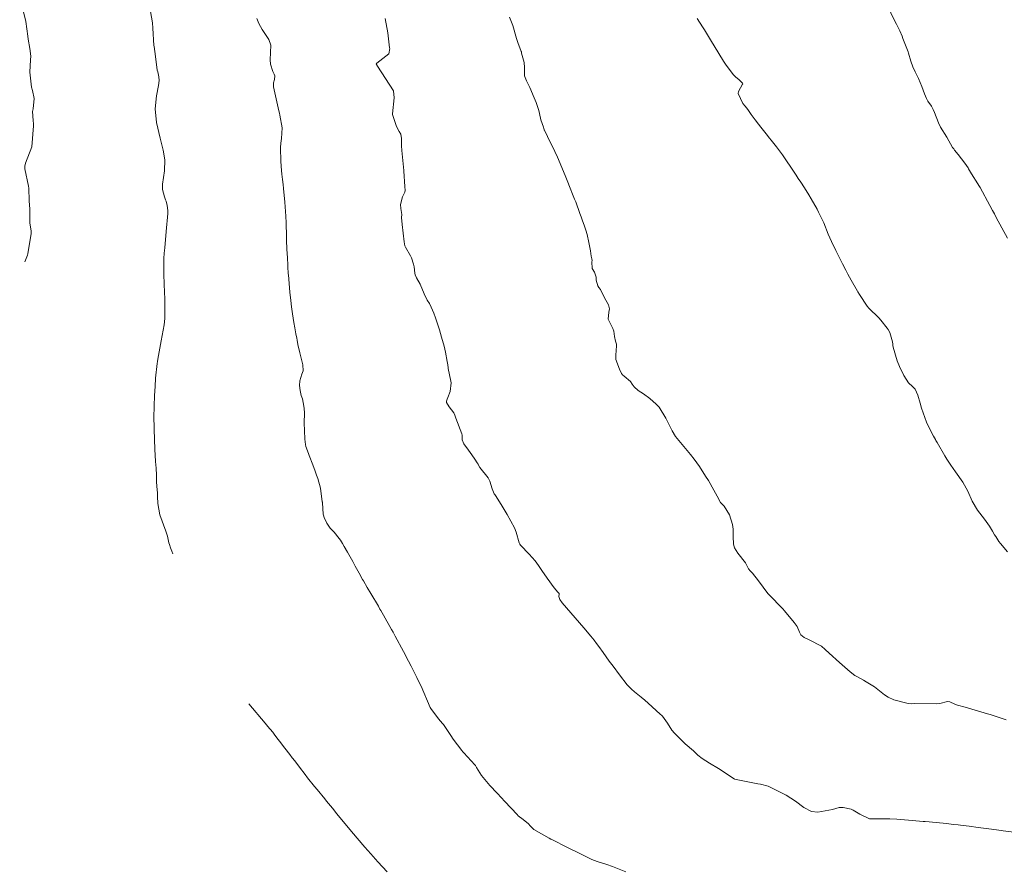
# Model space of a CAD drawing. Units: metres. Extents: x 801817 to 805545, y 8127144 to 8130715.
# Drawn here: x 801958 to 802020, y 8127895 to 8127949 of the extents above; entities that cross this region are included whole.
import ezdxf

# ---------------------------------------------------------------- set-up
doc = ezdxf.new("R2010")
doc.units = ezdxf.units.M
doc.header["$LTSCALE"] = 25
doc.layers.add('Curva Indice', color=36, linetype='Continuous')

msp = doc.modelspace()

# ---------------------------------------------------------------- linework, layer by layer
at = {"layer": 'Curva Indice', "color": 36, "linetype": 'Continuous', "lineweight": 13, "flags": 128}
for points, elevation in [([(801957.8919, 8127933.2505), (801958.0452, 8127933.6592), (801958.0691, 8127933.744), (801958.2772, 8127935.0247), (801958.2783, 8127935.1926), (801958.2102, 8127935.6858), (801958.1925, 8127936.1197), (801958.1994, 8127936.2946), (801958.1925, 8127936.5713), (801958.1665, 8127937.0879), (801958.1413, 8127937.904), (801958.1244, 8127938.0305), (801957.883, 8127939.1072), (801957.8746, 8127939.2741), (801957.9253, 8127939.4723), (801958.3297, 8127940.5038), (801958.4301, 8127941.8199), (801958.4266, 8127941.9485), (801958.4167, 8127942.1604), (801958.3781, 8127942.7265), (801958.4031, 8127942.9018), (801958.4797, 8127943.5521), (801958.3593, 8127944.0673), (801958.3039, 8127944.2757), (801958.2871, 8127944.4542), (801958.202, 8127945.2175), (801958.2428, 8127945.9879), (801958.2548, 8127946.2203), (801958.1995, 8127946.7101), (801958.0951, 8127947.3039), (801958.0733, 8127947.4968), (801957.9481, 8127948.4191), (801957.5598, 8127950)], 252.5), ([(801957.8919, 8127933.2505), (801958.0452, 8127933.6592), (801958.0691, 8127933.744), (801958.2772, 8127935.0247), (801958.2783, 8127935.1926), (801958.2102, 8127935.6858), (801958.1925, 8127936.1197), (801958.1994, 8127936.2946), (801958.1925, 8127936.5713), (801958.1665, 8127937.0879), (801958.1413, 8127937.904), (801958.1244, 8127938.0305), (801957.883, 8127939.1072), (801957.8746, 8127939.2741), (801957.9253, 8127939.4723), (801958.3297, 8127940.5038), (801958.4301, 8127941.8199), (801958.4266, 8127941.9485), (801958.4167, 8127942.1604), (801958.3781, 8127942.7265), (801958.4031, 8127942.9018), (801958.4797, 8127943.5521), (801958.3593, 8127944.0673), (801958.3039, 8127944.2757), (801958.2871, 8127944.4542), (801958.202, 8127945.2175), (801958.2428, 8127945.9879), (801958.2548, 8127946.2203), (801958.1995, 8127946.7101), (801958.0951, 8127947.3039), (801958.0733, 8127947.4968), (801957.9481, 8127948.4191), (801957.5598, 8127950)], 252.5), ([(801967.2232, 8127914.8139), (801967.1617, 8127914.9898), (801967.0703, 8127915.2019), (801967.0083, 8127915.3953), (801966.9764, 8127915.5104), (801966.8829, 8127915.9352), (801966.8518, 8127916.0643), (801966.784, 8127916.2537), (801966.4037, 8127917.2774), (801966.2771, 8127918.0002), (801966.2594, 8127918.4233), (801966.2465, 8127918.6378), (801966.2096, 8127919.0889), (801966.2014, 8127919.3506), (801966.1986, 8127919.7883), (801966.1705, 8127920.2183), (801966.1349, 8127920.6361), (801966.0984, 8127921.4208), (801966.05, 8127922.665), (801966.0493, 8127922.7246), (801966.0487, 8127922.7648), (801966.0395, 8127922.9442), (801966.0282, 8127923.2841), (801966.0318, 8127923.7008), (801966.0365, 8127923.8559), (801966.0481, 8127924.1364), (801966.078, 8127924.8076), (801966.1036, 8127925.3839), (801966.1388, 8127925.9031), (801966.2318, 8127926.8362), (801966.249, 8127926.9525), (801966.2752, 8127927.0918), (801966.4911, 8127928.263), (801966.6688, 8127929.2592), (801966.7161, 8127929.6594), (801966.7274, 8127930.067), (801966.7257, 8127930.7817), (801966.7254, 8127930.8045), (801966.7237, 8127930.8853), (801966.6853, 8127931.8188), (801966.6591, 8127932.4981), (801966.65, 8127932.9036), (801966.6476, 8127933.4521), (801966.6699, 8127933.7987), (801966.7111, 8127934.1303), (801966.8118, 8127935.1522), (801966.911, 8127936.2987), (801966.9161, 8127936.4802), (801966.8637, 8127936.8078), (801966.7946, 8127937.0659), (801966.7648, 8127937.1588), (801966.6942, 8127937.3505), (801966.5756, 8127937.8153), (801966.5806, 8127938.1411), (801966.7022, 8127938.9892), (801966.7208, 8127939.6749), (801966.6246, 8127940.292), (801966.4312, 8127941.0447), (801966.1996, 8127942.0365), (801966.1101, 8127942.904), (801966.1869, 8127943.7156), (801966.3132, 8127944.3742), (801966.3598, 8127944.7016), (801966.3513, 8127944.9246), (801966.27, 8127945.2412), (801966.2459, 8127945.3404), (801966.132, 8127946.2023), (801966.0402, 8127946.8285), (801966.0317, 8127946.8975), (801965.9627, 8127947.9949), (801965.9435, 8127948.3423), (801965.7333, 8127949.5377)], 255), ([(801967.2232, 8127914.8139), (801967.1617, 8127914.9898), (801967.0703, 8127915.2019), (801967.0083, 8127915.3953), (801966.9764, 8127915.5104), (801966.8829, 8127915.9352), (801966.8518, 8127916.0643), (801966.784, 8127916.2537), (801966.4037, 8127917.2774), (801966.2771, 8127918.0002), (801966.2594, 8127918.4233), (801966.2465, 8127918.6378), (801966.2096, 8127919.0889), (801966.2014, 8127919.3506), (801966.1986, 8127919.7883), (801966.1705, 8127920.2183), (801966.1349, 8127920.6361), (801966.0984, 8127921.4208), (801966.05, 8127922.665), (801966.0493, 8127922.7246), (801966.0487, 8127922.7648), (801966.0395, 8127922.9442), (801966.0282, 8127923.2841), (801966.0318, 8127923.7008), (801966.0365, 8127923.8559), (801966.0481, 8127924.1364), (801966.078, 8127924.8076), (801966.1036, 8127925.3839), (801966.1388, 8127925.9031), (801966.2318, 8127926.8362), (801966.249, 8127926.9525), (801966.2752, 8127927.0918), (801966.4911, 8127928.263), (801966.6688, 8127929.2592), (801966.7161, 8127929.6594), (801966.7274, 8127930.067), (801966.7257, 8127930.7817), (801966.7254, 8127930.8045), (801966.7237, 8127930.8853), (801966.6853, 8127931.8188), (801966.6591, 8127932.4981), (801966.65, 8127932.9036), (801966.6476, 8127933.4521), (801966.6699, 8127933.7987), (801966.7111, 8127934.1303), (801966.8118, 8127935.1522), (801966.911, 8127936.2987), (801966.9161, 8127936.4802), (801966.8637, 8127936.8078), (801966.7946, 8127937.0659), (801966.7648, 8127937.1588), (801966.6942, 8127937.3505), (801966.5756, 8127937.8153), (801966.5806, 8127938.1411), (801966.7022, 8127938.9892), (801966.7208, 8127939.6749), (801966.6246, 8127940.292), (801966.4312, 8127941.0447), (801966.1996, 8127942.0365), (801966.1101, 8127942.904), (801966.1869, 8127943.7156), (801966.3132, 8127944.3742), (801966.3598, 8127944.7016), (801966.3513, 8127944.9246), (801966.27, 8127945.2412), (801966.2459, 8127945.3404), (801966.132, 8127946.2023), (801966.0402, 8127946.8285), (801966.0317, 8127946.8975), (801965.9627, 8127947.9949), (801965.9435, 8127948.3423), (801965.7333, 8127949.5377)], 255), ([(802019.9056, 8127934.7399), (802019.1955, 8127936.0388), (802019.0721, 8127936.2663), (802018.9489, 8127936.4939), (802018.7845, 8127936.7939), (802018.1668, 8127937.9327), (802018.0936, 8127938.0653), (802018.0294, 8127938.1732), (802017.6366, 8127938.8083), (802017.4471, 8127939.1167), (802017.4102, 8127939.1756), (802017.2084, 8127939.4711), (802016.7799, 8127940.0284), (802016.5607, 8127940.291), (802016.506, 8127940.3719), (802016.49, 8127940.3962), (802016.4393, 8127940.4695), (802016.0657, 8127941.1145), (802015.6811, 8127941.7519), (802015.542, 8127942.0247), (802015.2854, 8127942.6742), (802015.2165, 8127942.8593), (802015.1035, 8127943.0762), (802014.8833, 8127943.3769), (802014.7863, 8127943.5538), (802014.6729, 8127943.8603), (802014.4883, 8127944.3189), (802014.2939, 8127944.8277), (802014.0805, 8127945.2363), (802013.9172, 8127945.5447), (802013.8006, 8127945.9136), (802013.6536, 8127946.4094), (802013.623, 8127946.4916), (802013.3035, 8127947.3416), (802013.2443, 8127947.4915), (802013.1022, 8127947.8283), (802013.0791, 8127947.878), (802012.8921, 8127948.2503), (802012.7989, 8127948.4357), (802012.275, 8127949.4845)], 267.5), ([(801995.8116, 8127894.7323), (801994.968, 8127895.0803), (801994.6176, 8127895.2101), (801994.0029, 8127895.3973), (801993.6676, 8127895.529), (801992.961, 8127895.8735), (801992.1309, 8127896.2852), (801991.1538, 8127896.7721), (801991.0726, 8127896.8112), (801990.9709, 8127896.8598), (801990.0132, 8127897.408), (801989.7713, 8127897.649), (801989.6656, 8127897.7664), (801989.3361, 8127898.0352), (801989.0291, 8127898.2764), (801988.9511, 8127898.3505), (801988.1781, 8127899.1857), (801987.7122, 8127899.6796), (801987.4933, 8127899.9146), (801987.4334, 8127899.9784), (801987.2396, 8127900.1793), (801986.6999, 8127900.8155), (801986.3885, 8127901.3177), (801986.3244, 8127901.4464), (801986.2869, 8127901.5021), (801985.5845, 8127902.2562), (801985.5232, 8127902.3217), (801985.4548, 8127902.4021), (801984.9246, 8127903.115), (801984.76, 8127903.3555), (801984.3062, 8127904.0483), (801984.2922, 8127904.0638), (801984.2483, 8127904.1049), (801983.9868, 8127904.4069), (801983.5089, 8127905.0466), (801983.4702, 8127905.1145), (801982.8885, 8127906.4536), (801982.7601, 8127906.7246), (801982.6182, 8127907.0064), (801982.2637, 8127907.7218), (801982.1045, 8127908.0322), (801981.7752, 8127908.6528), (801981.2602, 8127909.6058), (801981.1221, 8127909.8599), (801981.0231, 8127910.0388), (801980.5172, 8127910.9375), (801980.3474, 8127911.2405), (801980.2987, 8127911.3265), (801980.1947, 8127911.5056), (801979.7194, 8127912.302), (801979.4917, 8127912.6891), (801979.252, 8127913.1056), (801979.1979, 8127913.2008), (801978.9799, 8127913.5869), (801978.7294, 8127914.0407), (801978.5741, 8127914.327), (801978.2455, 8127914.9257), (801978.0381, 8127915.283), (801977.9322, 8127915.4565), (801977.8029, 8127915.6719), (801977.7304, 8127915.7845), (801977.405, 8127916.1812), (801977.1595, 8127916.4419), (801976.9508, 8127916.7426), (801976.8808, 8127916.8925), (801976.8057, 8127917.0358), (801976.7214, 8127917.3276), (801976.6655, 8127918.0317), (801976.6621, 8127918.0704), (801976.6586, 8127918.1056), (801976.5374, 8127918.9593), (801976.3761, 8127919.5606), (801976.2981, 8127919.7881), (801976.208, 8127920.0412), (801976.0569, 8127920.427), (801975.8344, 8127921.0174), (801975.7925, 8127921.1412), (801975.6238, 8127921.5871), (801975.5872, 8127921.7073), (801975.5458, 8127922.0417), (801975.5269, 8127922.5969), (801975.5227, 8127923.0682), (801975.5354, 8127923.7168), (801975.5205, 8127923.9852), (801975.5001, 8127924.1374), (801975.4058, 8127924.5968), (801975.3342, 8127924.7999), (801975.255, 8127925.1229), (801975.2242, 8127925.4304), (801975.2321, 8127925.7415), (801975.3595, 8127926.1544), (801975.4447, 8127926.3752), (801975.436, 8127926.7347), (801975.2471, 8127927.501), (801975.1197, 8127928.0311), (801975.0654, 8127928.2936), (801975.0419, 8127928.4271), (801974.9901, 8127928.6974), (801974.9152, 8127929.079), (801974.8601, 8127929.4078), (801974.78, 8127929.958), (801974.7236, 8127930.4014), (801974.6747, 8127930.8076), (801974.6187, 8127931.3299), (801974.5175, 8127932.4213), (801974.5131, 8127932.4838), (801974.4882, 8127932.954), (801974.4516, 8127933.5916), (801974.4464, 8127933.682), (801974.4009, 8127934.5491), (801974.3988, 8127934.626), (801974.3946, 8127934.8461), (801974.3689, 8127935.7104), (801974.3492, 8127936.1309), (801974.2844, 8127937.0093), (801974.2056, 8127937.8743), (801974.1812, 8127938.1358), (801974.1486, 8127938.4322), (801974.1049, 8127938.7845), (801974.0823, 8127939.012), (801974.0506, 8127939.5694), (801974.0289, 8127940.4541), (801974.0467, 8127940.7321), (801974.0925, 8127941.0223), (801974.1216, 8127941.7084), (801973.9741, 8127942.5108), (801973.9514, 8127942.6235), (801973.9227, 8127942.7737), (801973.5877, 8127944.2949), (801973.5807, 8127944.5342), (801973.6346, 8127944.7653), (801973.6578, 8127944.9845), (801973.6296, 8127945.0959), (801973.5407, 8127945.2677), (801973.3784, 8127945.7264), (801973.369, 8127945.9985), (801973.4159, 8127946.9275), (801973.2935, 8127947.2753), (801972.865, 8127947.9077), (801972.6419, 8127948.2798), (801972.5158, 8127948.608)], 257.5), ([(802020.3106, 8127897.2336), (802019.6243, 8127897.3368), (802019.5198, 8127897.352), (802018.7285, 8127897.4602), (802018.0597, 8127897.5439), (802017.4903, 8127897.6158), (802016.9355, 8127897.6875), (802016.7833, 8127897.7056), (802016.4927, 8127897.7377), (802016.0544, 8127897.7824), (802014.9483, 8127897.8894), (802014.7069, 8127897.9142), (802014.574, 8127897.9257), (802013.6577, 8127897.9921), (802012.9247, 8127898.0627), (802012.4829, 8127898.0931), (802011.1859, 8127898.0929), (802011.1476, 8127898.1003), (802010.5855, 8127898.3837), (802010.4805, 8127898.447), (802010.1556, 8127898.6384), (802010.0332, 8127898.6853), (802009.5208, 8127898.8019), (802009.2706, 8127898.7917), (802008.855, 8127898.685), (802007.9389, 8127898.501), (802007.5239, 8127898.5521), (802007.0406, 8127898.7978), (802006.5155, 8127899.2105), (802005.9375, 8127899.581), (802005.5554, 8127899.7783), (802004.8902, 8127900.1067), (802004.8011, 8127900.1406), (802004.3112, 8127900.2689), (802004.1519, 8127900.3035), (802002.6722, 8127900.5993), (802002.6673, 8127900.6011), (802002.661, 8127900.6045), (802001.6553, 8127901.2649), (802001.1037, 8127901.6028), (802000.6244, 8127901.892), (802000.3673, 8127902.1064), (802000.0783, 8127902.3725), (801999.5482, 8127902.8226), (801998.8491, 8127903.5412), (801998.759, 8127903.6304), (801998.7067, 8127903.6879), (801998.4379, 8127904.1139), (801998.1371, 8127904.5633), (801998.0849, 8127904.609), (801997.9871, 8127904.6851), (801997.218, 8127905.3795), (801997.0087, 8127905.5762), (801996.7905, 8127905.7647), (801996.359, 8127906.0988), (801996.168, 8127906.2602), (801995.9045, 8127906.5455), (801995.411, 8127907.1782), (801995.0081, 8127907.7146), (801994.7684, 8127908.0443), (801994.3813, 8127908.58), (801994.1015, 8127908.9574), (801993.957, 8127909.1527), (801993.8138, 8127909.3534), (801993.6106, 8127909.6195), (801993.1595, 8127910.1394), (801992.885, 8127910.4515), (801991.8053, 8127911.7208), (801991.6385, 8127911.9245), (801991.5872, 8127912.1168), (801991.609, 8127912.2665), (801991.5982, 8127912.3123), (801991.5125, 8127912.3834), (801991.2894, 8127912.6776), (801990.8537, 8127913.2829), (801990.5135, 8127913.765), (801990.3123, 8127914.08), (801990.0917, 8127914.3812), (801989.7222, 8127914.7894), (801989.1693, 8127915.3585), (801989.1225, 8127915.4141), (801989.0796, 8127915.5072), (801988.8866, 8127916.1793), (801988.7784, 8127916.4519), (801988.3252, 8127917.2965), (801988.0133, 8127917.8154), (801987.6278, 8127918.4346), (801987.5395, 8127918.5508), (801987.5127, 8127918.5908), (801987.3798, 8127918.9255), (801987.2371, 8127919.3951), (801987.1218, 8127919.6125), (801986.6026, 8127920.2617), (801986.5164, 8127920.4144), (801986.4897, 8127920.4691), (801986.441, 8127920.5483), (801986.2855, 8127920.7923), (801986.0968, 8127921.0522), (801985.8825, 8127921.3493), (801985.5884, 8127921.7599), (801985.4936, 8127922.0064), (801985.4842, 8127922.2636), (801985.484, 8127922.2991), (801985.4667, 8127922.3814), (801985.0938, 8127923.378), (801985.0209, 8127923.5749), (801984.9532, 8127923.7145), (801984.6669, 8127924.0976), (801984.5028, 8127924.3659), (801984.4955, 8127924.4493), (801984.539, 8127924.5762), (801984.581, 8127924.6727), (801984.7319, 8127925.0516), (801984.782, 8127925.6037), (801984.7671, 8127925.7175), (801984.6098, 8127926.5101), (801984.6017, 8127926.5607), (801984.579, 8127926.7537), (801984.5629, 8127926.8517), (801984.5419, 8127926.9593), (801984.425, 8127927.553), (801984.3399, 8127927.9243), (801984.1908, 8127928.4967), (801984.0489, 8127928.9595), (801983.7946, 8127929.7003), (801983.6866, 8127929.9956), (801983.4517, 8127930.5636), (801983.4206, 8127930.6185), (801983.2839, 8127930.8204), (801983.08, 8127931.2221), (801982.8363, 8127931.8252), (801982.6127, 8127932.245), (801982.516, 8127932.4172), (801982.4928, 8127932.5224), (801982.4523, 8127932.9326), (801982.415, 8127933.0925), (801982.278, 8127933.4972), (801982.2238, 8127933.6155), (801981.9017, 8127934.1725), (801981.8646, 8127934.2618), (801981.8253, 8127934.5107), (801981.6984, 8127935.6038), (801981.6657, 8127936.0382), (801981.6677, 8127936.2407), (801981.6198, 8127936.6112), (801981.5996, 8127936.854), (801981.7221, 8127937.343), (801981.8736, 8127937.6448), (801981.8963, 8127937.7449), (801981.863, 8127938.0065), (801981.7986, 8127938.9756), (801981.796, 8127939.0178), (801981.6785, 8127940.264), (801981.6652, 8127940.5615), (801981.6595, 8127941.0404), (801981.6098, 8127941.3099), (801981.5164, 8127941.4777), (801981.4205, 8127941.6284), (801981.3284, 8127941.8495), (801981.0831, 8127942.5417), (801981.0782, 8127942.5894), (801981.2, 8127943.6079), (801981.1426, 8127944.0418), (801980.1423, 8127945.5884), (801980.0786, 8127945.6996), (801980.0691, 8127945.7151), (801980.0651, 8127945.7342), (801980.0826, 8127945.7668), (801980.105, 8127945.7874), (801980.855, 8127946.3809), (801980.9101, 8127946.7048), (801980.9016, 8127946.7542), (801980.7895, 8127947.7047), (801980.6153, 8127948.6116)], 260), ([(802019.8086, 8127904.3363), (802018.8091, 8127904.6688), (802018.6458, 8127904.72), (802017.4438, 8127905.0757), (802017.2396, 8127905.1345), (802016.7379, 8127905.2683), (802016.5858, 8127905.3225), (802016.271, 8127905.4691), (802016.1168, 8127905.4846), (802015.6309, 8127905.3719), (802015.4198, 8127905.3434), (802014.053, 8127905.359), (802013.8167, 8127905.3539), (802013.6405, 8127905.3633), (802012.7342, 8127905.6049), (802012.3668, 8127905.7654), (802012.146, 8127905.923), (802011.5005, 8127906.408), (802010.9778, 8127906.7395), (802010.8125, 8127906.8412), (802010.3888, 8127907.0738), (802010.2736, 8127907.1388), (802009.9802, 8127907.3583), (802009.2929, 8127907.956), (802008.656, 8127908.54), (802008.4, 8127908.7822), (802008.1639, 8127908.9807), (802007.3867, 8127909.3951), (802007.0694, 8127909.5342), (802006.8684, 8127909.7047), (802006.7688, 8127909.8764), (802006.6172, 8127910.2251), (802006.4381, 8127910.4825), (802005.8355, 8127911.2109), (802005.7251, 8127911.3415), (802005.6557, 8127911.4139), (802004.8919, 8127912.1816), (802004.7735, 8127912.3195), (802004.1945, 8127913.1057), (802003.8156, 8127913.5935), (802003.6677, 8127913.7362), (802003.5598, 8127913.8752), (802003.3701, 8127914.2492), (802002.872, 8127914.8485), (802002.6646, 8127915.1951), (802002.5991, 8127915.4327), (802002.5809, 8127915.9042), (802002.5894, 8127916.3742), (802002.5408, 8127916.6607), (802002.3565, 8127917.2703), (802002.0214, 8127917.8293), (802001.8169, 8127918.0302), (802001.7945, 8127918.0566), (802001.5855, 8127918.4474), (802001.3751, 8127918.8296), (802001.0221, 8127919.4322), (802000.8454, 8127919.7222), (802000.4582, 8127920.3218), (802000.126, 8127920.7854), (801999.8984, 8127921.0757), (801999.6811, 8127921.3375), (801999.0441, 8127922.0838), (801998.9451, 8127922.22), (801998.7409, 8127922.5831), (801998.3286, 8127923.3862), (801997.9149, 8127924.0658), (801997.7378, 8127924.2699), (801997.3182, 8127924.6255), (801996.9352, 8127924.9029), (801996.5865, 8127925.1287), (801996.3302, 8127925.3634), (801996.2223, 8127925.5294), (801996.1131, 8127925.6828), (801995.7012, 8127926.0256), (801995.5952, 8127926.1201), (801995.5445, 8127926.1863), (801995.4147, 8127926.4711), (801995.1842, 8127927.0726), (801995.1796, 8127927.1166), (801995.1798, 8127927.2069), (801995.1777, 8127927.3579), (801995.2194, 8127927.9347), (801995.215, 8127928.0396), (801995.1656, 8127928.2336), (801995.0981, 8127928.5242), (801995.0629, 8127928.8667), (801994.9832, 8127929.0465), (801994.7064, 8127929.6316), (801994.7508, 8127930.0591), (801994.7898, 8127930.2749), (801994.7132, 8127930.5241), (801994.47, 8127930.9729), (801994.2142, 8127931.4922), (801994.1093, 8127931.633), (801994.0422, 8127931.7359), (801993.9515, 8127932.0847), (801993.9443, 8127932.2789), (801993.8372, 8127932.5937), (801993.6954, 8127932.8314), (801993.6703, 8127933.2438), (801993.6797, 8127933.3302), (801993.6669, 8127933.4336), (801993.6215, 8127933.6043), (801993.5738, 8127933.9298), (801993.5257, 8127934.262), (801993.4861, 8127934.467), (801993.3645, 8127934.9781), (801993.2803, 8127935.2524), (801993.1736, 8127935.5562), (801993.0767, 8127935.8354), (801992.9909, 8127936.0768), (801992.915, 8127936.289), (801992.6481, 8127937.0396), (801992.5837, 8127937.2045), (801992.4955, 8127937.4189), (801992.268, 8127937.995), (801992.1592, 8127938.2806), (801992.0374, 8127938.5904), (801991.7813, 8127939.2061), (801991.4976, 8127939.8457), (801991.1616, 8127940.5663), (801991.0693, 8127940.7576), (801990.6813, 8127941.5473), (801990.6675, 8127941.5808), (801990.6085, 8127941.7402), (801990.4425, 8127942.2076), (801990.3552, 8127942.6189), (801990.3268, 8127942.8062), (801990.157, 8127943.2966), (801990.0186, 8127943.589), (801989.7589, 8127944.2564), (801989.5488, 8127944.6672), (801989.4227, 8127944.9852), (801989.4184, 8127945.518), (801989.3885, 8127945.8373), (801989.2358, 8127946.4177), (801989.2187, 8127946.4948), (801989.2094, 8127946.5291), (801988.9979, 8127947.0966), (801988.9172, 8127947.3403), (801988.6796, 8127948.1629), (801988.4672, 8127948.6885)], 262.5), ([(802019.9002, 8127914.931), (802019.452, 8127915.4696), (802019.3546, 8127915.6008), (802019.1553, 8127915.9147), (802019.0902, 8127916.0167), (802018.9552, 8127916.2361), (802018.7677, 8127916.5681), (802018.455, 8127917.0087), (802018.0008, 8127917.5755), (802017.6744, 8127918.1322), (802017.4009, 8127918.7657), (802017.0753, 8127919.335), (802016.6157, 8127919.9802), (802016.3196, 8127920.4129), (802016.2368, 8127920.5372), (802016.0768, 8127920.7836), (802015.945, 8127921.0007), (802015.4565, 8127921.8408), (802015.3774, 8127921.9743), (802015.3485, 8127922.0246), (802015.2344, 8127922.239), (802014.8732, 8127922.9337), (802014.7888, 8127923.1247), (802014.4806, 8127923.9985), (802014.387, 8127924.3258), (802014.2496, 8127924.839), (802014.0824, 8127925.1998), (802013.8968, 8127925.3845), (802013.6552, 8127925.599), (802013.3607, 8127926.0702), (802013.0844, 8127926.6472), (802012.937, 8127926.9889), (802012.6795, 8127927.8562), (802012.6697, 8127927.9554), (802012.6677, 8127928.0457), (802012.6432, 8127928.2054), (802012.4733, 8127928.7943), (802012.3767, 8127928.9743), (802012.3136, 8127929.052), (802011.9114, 8127929.5562), (802011.789, 8127929.7017), (802011.1593, 8127930.3268), (802011.0504, 8127930.4561), (802010.5634, 8127931.1929), (802010.4536, 8127931.3539), (802010.4301, 8127931.3909), (802010.0299, 8127932.0919), (802009.8252, 8127932.4699), (802009.6982, 8127932.7171), (802009.4914, 8127933.1242), (802009.2617, 8127933.5744), (802009.0691, 8127933.9618), (802008.7991, 8127934.5239), (802008.5927, 8127934.9929), (802008.3114, 8127935.6983), (802008.2328, 8127935.8774), (802007.983, 8127936.3852), (802007.8882, 8127936.5662), (802007.5189, 8127937.2213), (802007.3674, 8127937.479), (802007.0922, 8127937.9203), (802006.8513, 8127938.2837), (802006.6992, 8127938.5109), (802006.5684, 8127938.7093), (802006.1894, 8127939.2832), (802005.996, 8127939.5677), (802005.6998, 8127939.9922), (802005.5725, 8127940.1758), (802005.3322, 8127940.5098), (802005.0779, 8127940.8254), (802004.9932, 8127940.9206), (802004.8813, 8127941.0541), (802004.6638, 8127941.3308), (802004.3393, 8127941.7361), (802004.1836, 8127941.9428), (802003.9764, 8127942.2185), (802003.7234, 8127942.5556), (802003.5042, 8127942.8665), (802003.3375, 8127943.0643), (802003.1932, 8127943.2486), (802002.9066, 8127943.8644), (802002.9258, 8127943.9893), (802003.1814, 8127944.4504), (802003.1876, 8127944.47), (802003.1791, 8127944.5263), (802002.9723, 8127944.7352), (802002.7282, 8127944.9295), (802002.6188, 8127945.0406), (802002.141, 8127945.6689), (802001.9814, 8127945.9064), (802001.6844, 8127946.3965), (802001.1601, 8127947.2656), (802000.7742, 8127947.8916), (802000.6566, 8127948.0793), (802000.3185, 8127948.6157)], 265), ([(801980.7476, 8127894.7322), (801980.1681, 8127895.3706), (801979.8603, 8127895.7096), (801979.7134, 8127895.8744), (801979.3506, 8127896.2901), (801978.509, 8127897.2767), (801977.6876, 8127898.2674), (801977.557, 8127898.4268), (801977.507, 8127898.4879), (801977.2964, 8127898.7484), (801976.9317, 8127899.1988), (801976.8173, 8127899.34), (801976.3245, 8127899.9406), (801976.1724, 8127900.1273), (801975.7296, 8127900.677), (801975.5683, 8127900.8816), (801975.2165, 8127901.3401), (801974.9789, 8127901.655), (801974.7948, 8127901.9017), (801974.765, 8127901.9414), (801974.6052, 8127902.1514), (801974.3001, 8127902.5478), (801973.9573, 8127902.99), (801973.7985, 8127903.197), (801973.62, 8127903.4332), (801973.5264, 8127903.5507), (801973.1968, 8127903.9425), (801973.147, 8127904.0018), (801972.8187, 8127904.3938), (801972.2509, 8127905.0617), (801972.0183, 8127905.34)], 255)]:
    msp.add_lwpolyline(points, dxfattribs=dict(at, elevation=elevation))

doc.saveas('drawing.dxf')
